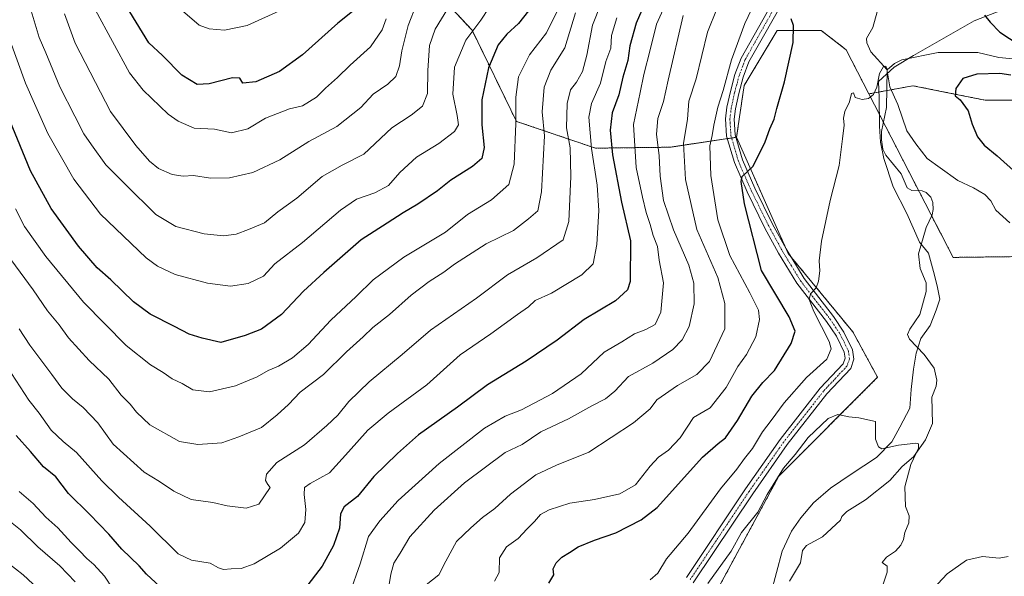
# Model space of a CAD drawing. Units: metres. Extents: x 637964 to 641418, y 4739066 to 4741449.
# Drawn here: x 639681 to 640017, y 4739856 to 4740046 of the extents above; entities that cross this region are included whole.
import ezdxf

# ---------------------------------------------------------------- set-up
doc = ezdxf.new("R2010")
doc.units = ezdxf.units.M
doc.header["$MEASUREMENT"] = 0
doc.linetypes.add('TRAZO_Y_PUNTO', pattern=[1, 0.5, -0.25, 0, -0.25])
doc.linetypes.add('TRAZOS', pattern=[0.75, 0.5, -0.25])
for name, color, linetype, lineweight in [('Arbolado forestal', 92, 'TRAZOS', 0), ('Arbolado forestal CxS', 92, 'Continuous', 0), ('Camino', 19, 'Continuous', 0), ('Camino Cxs', 19, 'Continuous', 0), ('Camino eje', 39, 'TRAZO_Y_PUNTO', 13), ('Corriente natural lineal', 142, 'Continuous', 13), ('Curva de nivel maestra', 36, 'Continuous', 30), ('Curva de nivel normal', 36, 'Continuous', 0), ('Espacio natural protegido', 2, 'Continuous', 13), ('Espacio natural protegido CxS', 2, 'Continuous', 0)]:
    doc.layers.add(name, color=color, linetype=linetype, lineweight=lineweight)

# ---------------------------------------------------------------- blocks, each defined once
blk = doc.blocks.new('*U167')
at = {"layer": 'Curva de nivel normal', "color": 36, "linetype": 'Continuous', "lineweight": 0}
blk.add_polyline3d([(639884.64, 4740046.73, 730), (639882.83, 4740040.74, 730), (639882.6, 4740036.41, 730), (639880.86, 4740031.74, 730), (639879.02, 4740024.4, 730), (639875.93, 4740017.4, 730), (639875.09, 4740012.73, 730), (639876.02, 4740002.01, 730), (639877.96, 4739989.51, 730), (639878.46, 4739980.86, 730), (639877.86, 4739969.19, 730), (639876.55, 4739962.63, 730), (639872.66, 4739958.91, 730), (639862.28, 4739952.54, 730), (639856.79, 4739950.08, 730), (639854.48, 4739947.93, 730), (639850.66, 4739945.28, 730), (639841.58, 4739938.73, 730), (639831.07, 4739931.54, 730), (639819.72, 4739921.29, 730), (639806.52, 4739911.54, 730), (639799.55, 4739905.73, 730), (639792.92, 4739898.37, 730), (639786.47, 4739891.18, 730), (639779.9, 4739887.55, 730), (639777.98, 4739886.19, 730), (639777.81, 4739883.73, 730), (639778.38, 4739878.66, 730), (639778.05, 4739874.2, 730), (639775.92, 4739870.51, 730), (639769.78, 4739865.42, 730), (639760.8, 4739860.07, 730), (639756.32, 4739858.43, 730), (639752.88, 4739858.41, 730), (639750.32, 4739858.1, 730), (639748.6, 4739858.72, 730), (639745.66, 4739860.34, 730), (639739.33, 4739861.34, 730), (639734.83, 4739863.52, 730), (639725.16, 4739872.9, 730), (639714.35, 4739882.85, 730), (639708.68, 4739888.4, 730), (639700.08, 4739898.12, 730), (639695.5, 4739901.88, 730), (639691.4, 4739905.78, 730), (639687.24, 4739911.54, 730), (639683.81, 4739916.07, 730), (639677.8, 4739925.16, 730)], dxfattribs=at)
blk = doc.blocks.new('*U183')
at = {"layer": 'Curva de nivel normal', "color": 36, "linetype": 'Continuous', "lineweight": 0}
blk.add_polyline3d([(639879.14, 4740051.39, 735), (639876.32, 4740044.25, 735), (639874.41, 4740034.01, 735), (639872.9, 4740028.41, 735), (639870.83, 4740024.74, 735), (639868.86, 4740022.07, 735), (639867.64, 4740017.4, 735), (639867.45, 4740009.12, 735), (639868.68, 4740002.27, 735), (639868.96, 4739992.45, 735), (639868.2, 4739977.08, 735), (639866.28, 4739970.8, 735), (639857.33, 4739964.63, 735), (639847.33, 4739958.87, 735), (639836.66, 4739950.93, 735), (639820.99, 4739939.98, 735), (639811.33, 4739931.58, 735), (639799.99, 4739922.27, 735), (639793.1, 4739915.54, 735), (639789.36, 4739910.89, 735), (639785.58, 4739907.4, 735), (639777.97, 4739900.73, 735), (639768.52, 4739894.73, 735), (639765, 4739890.73, 735), (639764.66, 4739888.51, 735), (639765.43, 4739887.19, 735), (639766.16, 4739886.15, 735), (639762.33, 4739880.51, 735), (639757.99, 4739879.1, 735), (639751.47, 4739879.84, 735), (639746.58, 4739881.08, 735), (639739.21, 4739882.06, 735), (639733.26, 4739884.86, 735), (639728.46, 4739888.2, 735), (639723.2, 4739891.39, 735), (639712.55, 4739900.95, 735), (639707.32, 4739908.32, 735), (639702.32, 4739913.56, 735), (639698.64, 4739916.44, 735), (639695.06, 4739920.1, 735), (639691.68, 4739924.76, 735), (639684.08, 4739934.79, 735), (639680.46, 4739940.39, 735)], dxfattribs=at)
blk = doc.blocks.new('*U188')
at = {"layer": 'Curva de nivel normal', "color": 36, "linetype": 'Continuous', "lineweight": 0}
blk.add_polyline3d([(639934.12, 4740057.08, 705), (639928.36, 4740044.74, 705), (639923.83, 4740032.42, 705), (639920.95, 4740021.87, 705), (639919.14, 4740016.2, 705), (639917.78, 4740010.04, 705), (639917.25, 4740006.54, 705), (639916.4, 4740003.02, 705), (639916.78, 4739992.87, 705), (639919.13, 4739977.68, 705), (639923.26, 4739965.48, 705), (639930.05, 4739952.73, 705), (639932.99, 4739946.82, 705), (639933.34, 4739943.62, 705), (639932.14, 4739937.72, 705), (639928.94, 4739931.68, 705), (639926.02, 4739927.5, 705), (639922, 4739920.4, 705), (639916.5, 4739913.4, 705), (639910.8, 4739910.07, 705), (639906.24, 4739903.09, 705), (639902.28, 4739898.94, 705), (639898.9, 4739896.55, 705), (639896, 4739893.46, 705), (639891, 4739887.06, 705), (639885.67, 4739883.95, 705), (639877, 4739882.06, 705), (639868.62, 4739880.75, 705), (639861.49, 4739878.49, 705), (639858.61, 4739876.88, 705), (639856.53, 4739874.53, 705), (639854.02, 4739872.07, 705), (639850.97, 4739868.69, 705), (639846.96, 4739865.89, 705), (639844.52, 4739862.09, 705), (639844.47, 4739857.12, 705), (639842.87, 4739854.1, 705)], dxfattribs=at)
blk = doc.blocks.new('*U192')
at = {"layer": 'Curva de nivel normal', "color": 36, "linetype": 'Continuous', "lineweight": 0}
for points in [[(639992.68, 4739851.52, 695), (639997.47, 4739856.69, 695), (640004.12, 4739861.36, 695), (640009.57, 4739862.6, 695), (640015.29, 4739861.97, 695), (640018.34, 4739862.6, 695)], [(640018.93, 4739976.66, 695), (640014.07, 4739980.99, 695), (640012.38, 4739984.18, 695), (640010.31, 4739986.31, 695), (640006.46, 4739988.62, 695), (640001.14, 4739991.08, 695), (639995.12, 4739995.46, 695), (639990.64, 4739998.66, 695), (639986.74, 4740003.64, 695), (639983.75, 4740008.07, 695), (639980.68, 4740017.07, 695), (639977.93, 4740023.12, 695), (639976.87, 4740029.27, 695), (639976.57, 4740030.17, 695), (639975.78, 4740030.12, 695), (639974.34, 4740027.74, 695), (639973.46, 4740023.07, 695), (639972.35, 4740020.5, 695), (639970.64, 4740019.17, 695), (639968.48, 4740018.79, 695), (639966.09, 4740019.52, 695), (639965.51, 4740021.06, 695), (639964.8, 4740020.8, 695), (639964.1, 4740018.04, 695), (639962.56, 4740014.69, 695), (639962.07, 4740012.38, 695), (639962.32, 4740010, 695), (639961.76, 4740005.38, 695), (639960.59, 4739996.2, 695), (639957.5, 4739984.27, 695), (639954.51, 4739970.35, 695), (639953.73, 4739963.65, 695), (639953.95, 4739960.21, 695), (639953.58, 4739956.73, 695), (639952.72, 4739954.4, 695), (639950.83, 4739952.4, 695), (639950.31, 4739950.39, 695), (639951.91, 4739946.38, 695), (639957.18, 4739936.1, 695), (639957.84, 4739933.58, 695), (639956.42, 4739930.08, 695), (639949.47, 4739923.73, 695), (639941.83, 4739915.07, 695), (639937.38, 4739909.01, 695), (639934.41, 4739905.22, 695), (639930.93, 4739899.54, 695), (639928.25, 4739896.12, 695), (639925.58, 4739892.4, 695), (639920.1, 4739885.73, 695), (639909.06, 4739870.57, 695), (639901.56, 4739861.73, 695), (639898.67, 4739856.85, 695), (639896, 4739854.57, 695)]]:
    blk.add_polyline3d(points, dxfattribs=at)
blk = doc.blocks.new('*U206')
at = {"layer": 'Curva de nivel normal', "color": 36, "linetype": 'Continuous', "lineweight": 0}
blk.add_polyline3d([(639770.66, 4740049.63, 780), (639758.33, 4740044.06, 780), (639750.66, 4740042.53, 780), (639745.33, 4740042.93, 780), (639741.99, 4740044.27, 780), (639736.22, 4740049.11, 780)], dxfattribs=at)
blk = doc.blocks.new('*U207')
at = {"layer": 'Curva de nivel normal', "color": 36, "linetype": 'Continuous', "lineweight": 0}
for points in [[(639907.32, 4740047.48, 715), (639902.13, 4740025.47, 715), (639900.61, 4740018.1, 715), (639898.59, 4740012.26, 715), (639898.2, 4740006.93, 715), (639899.14, 4739999.53, 715), (639899.41, 4739992.54, 715), (639900.61, 4739984.28, 715), (639904.03, 4739974.22, 715), (639909.25, 4739962.22, 715), (639910.89, 4739956.02, 715), (639911.08, 4739949, 715), (639909.4, 4739941.21, 715), (639906.92, 4739936.65, 715), (639903.81, 4739933.39, 715), (639896.95, 4739928.65, 715), (639888.58, 4739924.07, 715), (639883.91, 4739919.07, 715), (639880.81, 4739916.44, 715), (639876.08, 4739914.08, 715), (639868.16, 4739909.69, 715), (639858.63, 4739905.24, 715), (639852.35, 4739900.9, 715), (639846.48, 4739898.07, 715), (639832.61, 4739887.73, 715), (639822.28, 4739878.43, 715), (639813.89, 4739869.33, 715), (639810.58, 4739863.73, 715), (639808.45, 4739860.33, 715), (639807.44, 4739856.58, 715), (639806.25, 4739849.54, 715)], [(639699.6, 4739853.87, 715), (639694.39, 4739859.34, 715), (639686.79, 4739865.86, 715), (639680.91, 4739871.7, 715), (639675.78, 4739875.84, 715)]]:
    blk.add_polyline3d(points, dxfattribs=at)
blk = doc.blocks.new('*U208')
at = {"layer": 'Curva de nivel normal', "color": 36, "linetype": 'Continuous', "lineweight": 0}
blk.add_polyline3d([(639816.15, 4740051.44, 765), (639813.4, 4740044.08, 765), (639811.19, 4740035.39, 765), (639810.39, 4740030.34, 765), (639809.1, 4740026.72, 765), (639806.38, 4740024.09, 765), (639801.4, 4740020.61, 765), (639797.22, 4740016.08, 765), (639788.99, 4740009.59, 765), (639779.47, 4740004.4, 765), (639769.46, 4739998.18, 765), (639760.24, 4739993.9, 765), (639752.31, 4739992.05, 765), (639745.82, 4739991.89, 765), (639740.03, 4739992.77, 765), (639736.51, 4739992.61, 765), (639732.71, 4739993.12, 765), (639728.1, 4739995.17, 765), (639724.98, 4739997.72, 765), (639720.32, 4740003.06, 765), (639711.66, 4740014.67, 765), (639699.54, 4740038.06, 765), (639695.94, 4740048.12, 765)], dxfattribs=at)
blk = doc.blocks.new('*U209')
at = {"layer": 'Curva de nivel normal', "color": 36, "linetype": 'Continuous', "lineweight": 0}
blk.add_polyline3d([(639827.82, 4740051.45, 760), (639822.63, 4740042.83, 760), (639820.66, 4740037.21, 760), (639820.06, 4740028.68, 760), (639819.96, 4740020.85, 760), (639818.27, 4740016.57, 760), (639814.33, 4740013.45, 760), (639807.78, 4740009.07, 760), (639798.16, 4740000.14, 760), (639790.78, 4739996.38, 760), (639783.99, 4739992.49, 760), (639775.29, 4739985.11, 760), (639768.83, 4739980.35, 760), (639764.24, 4739976.67, 760), (639758.8, 4739974.4, 760), (639754.61, 4739972.72, 760), (639750.31, 4739972.19, 760), (639743.61, 4739972.83, 760), (639733.98, 4739975.38, 760), (639727.14, 4739979.5, 760), (639716.82, 4739989.75, 760), (639710.07, 4739996.46, 760), (639705.22, 4740003.25, 760), (639702.54, 4740007.06, 760), (639699.46, 4740013.07, 760), (639694.31, 4740023.11, 760), (639689.56, 4740034.71, 760), (639687.27, 4740039.98, 760), (639684.19, 4740050.21, 760)], dxfattribs=at)
blk = doc.blocks.new('*U212')
at = {"layer": 'Curva de nivel normal', "color": 36, "linetype": 'Continuous', "lineweight": 0}
blk.add_polyline3d([(639865.83, 4740052.24, 745), (639860.64, 4740041.62, 745), (639854.83, 4740034.08, 745), (639851.1, 4740026.61, 745), (639850.08, 4740019.55, 745), (639850.16, 4740010.6, 745), (639849.58, 4739996.66, 745), (639847.78, 4739989.78, 745), (639841.84, 4739984.52, 745), (639833.57, 4739979.45, 745), (639826.11, 4739973.44, 745), (639811.88, 4739964.96, 745), (639801.43, 4739957.1, 745), (639795.6, 4739951.41, 745), (639786.99, 4739943.37, 745), (639779.22, 4739935.08, 745), (639773.88, 4739930.51, 745), (639769.02, 4739927.67, 745), (639765.55, 4739926.17, 745), (639761.8, 4739923.94, 745), (639754.33, 4739920.89, 745), (639745.47, 4739918.91, 745), (639739.82, 4739919.56, 745), (639736.15, 4739921.67, 745), (639732.77, 4739923.29, 745), (639729.62, 4739925.48, 745), (639725.29, 4739928.08, 745), (639717.05, 4739934.67, 745), (639702.44, 4739949.57, 745), (639689.54, 4739965.15, 745), (639682.3, 4739975.37, 745), (639679.21, 4739981.42, 745)], dxfattribs=at)
blk = doc.blocks.new('*U215')
at = {"layer": 'Curva de nivel normal', "color": 36, "linetype": 'Continuous', "lineweight": 0}
for points in [[(639918.87, 4740049.98, 710), (639915.59, 4740041.81, 710), (639911.72, 4740025.92, 710), (639909.22, 4740018.18, 710), (639908.76, 4740012.08, 710), (639907.36, 4740003.81, 710), (639908.15, 4739991.42, 710), (639912.02, 4739974.34, 710), (639919.14, 4739957.98, 710), (639921.5, 4739949.03, 710), (639921.5, 4739940.4, 710), (639916.27, 4739929.19, 710), (639912, 4739924.83, 710), (639905.34, 4739920.99, 710), (639898.3, 4739916.11, 710), (639895.97, 4739913.09, 710), (639890.32, 4739908.24, 710), (639875.07, 4739898.19, 710), (639864, 4739893.83, 710), (639856.99, 4739890.47, 710), (639848.33, 4739883.86, 710), (639842.99, 4739879.02, 710), (639838.72, 4739875.87, 710), (639834.71, 4739872.35, 710), (639829.87, 4739867.73, 710), (639826.22, 4739861.03, 710), (639823.84, 4739856.27, 710), (639819.47, 4739852.94, 710)], [(639688.41, 4739850.15, 710), (639681.88, 4739856.28, 710), (639676.63, 4739860.38, 710)]]:
    blk.add_polyline3d(points, dxfattribs=at)
blk = doc.blocks.new('*U216')
at = {"layer": 'Curva de nivel normal', "color": 36, "linetype": 'Continuous', "lineweight": 0}
blk.add_polyline3d([(639975.1, 4739851.39, 690), (639977.04, 4739857.2, 690), (639976.98, 4739859.25, 690), (639975.32, 4739860.53, 690), (639976.75, 4739862.4, 690), (639979.8, 4739864.4, 690), (639981.64, 4739866.4, 690), (639982.52, 4739868.4, 690), (639983.02, 4739870.73, 690), (639984.43, 4739874.07, 690), (639984.5, 4739876.46, 690), (639983.25, 4739879.62, 690), (639982.99, 4739886.34, 690), (639985.1, 4739894.04, 690), (639987.75, 4739899.6, 690), (639987.69, 4739901.06, 690), (639986.74, 4739901.27, 690), (639980.85, 4739900.6, 690), (639975.22, 4739899.42, 690), (639974.04, 4739900.01, 690), (639972.98, 4739902.72, 690), (639972.96, 4739908.69, 690), (639967.27, 4739910.01, 690), (639963.94, 4739910.37, 690), (639960.14, 4739911.12, 690), (639956.88, 4739909.78, 690), (639949.98, 4739903.25, 690), (639945.53, 4739897.4, 690), (639941.54, 4739892.73, 690), (639935.94, 4739883.73, 690), (639932.77, 4739877.73, 690), (639927.21, 4739870.73, 690), (639923.71, 4739864.4, 690), (639915.75, 4739853.31, 690)], dxfattribs=at)
blk = doc.blocks.new('*U217')
at = {"layer": 'Curva de nivel normal', "color": 36, "linetype": 'Continuous', "lineweight": 0}
blk.add_polyline3d([(639805.82, 4740046.41, 770), (639804.42, 4740042.62, 770), (639800.43, 4740036.8, 770), (639793.49, 4740030.51, 770), (639789.2, 4740026.38, 770), (639785.13, 4740022.72, 770), (639781.99, 4740019.55, 770), (639777.25, 4740016.69, 770), (639772.87, 4740015.67, 770), (639764.65, 4740012.4, 770), (639758.56, 4740008.78, 770), (639753.01, 4740007.42, 770), (639747.24, 4740008.65, 770), (639740.3, 4740009.04, 770), (639734.8, 4740011.37, 770), (639731.38, 4740013.79, 770), (639722.84, 4740021.95, 770), (639718.2, 4740027.95, 770), (639706.52, 4740049.35, 770)], dxfattribs=at)
blk = doc.blocks.new('*U219')
at = {"layer": 'Curva de nivel normal', "color": 36, "linetype": 'Continuous', "lineweight": 0}
for points in [[(639903.18, 4740055.71, 720), (639898.24, 4740044.58, 720), (639896.02, 4740035.8, 720), (639893.91, 4740027.34, 720), (639892.58, 4740021.2, 720), (639890.35, 4740010.28, 720), (639891.24, 4739995.54, 720), (639893.45, 4739985.36, 720), (639894.61, 4739980.15, 720), (639896, 4739976.04, 720), (639897.08, 4739972.35, 720), (639898.5, 4739968.53, 720), (639899.14, 4739963.88, 720), (639900.62, 4739956.17, 720), (639899.7, 4739946.06, 720), (639897.69, 4739941.85, 720), (639894.55, 4739940.14, 720), (639890.67, 4739938.67, 720), (639886.34, 4739935.98, 720), (639880.34, 4739932.47, 720), (639872.42, 4739925, 720), (639862.68, 4739918.3, 720), (639852.08, 4739912.66, 720), (639846.5, 4739910.58, 720), (639839.48, 4739906.48, 720), (639823.89, 4739894.4, 720), (639809.95, 4739881.73, 720), (639803.65, 4739874.73, 720), (639799.84, 4739869.4, 720), (639796.9, 4739860.06, 720), (639793.39, 4739850.06, 720)], [(639712.5, 4739851.56, 720), (639709.56, 4739855.82, 720), (639705.94, 4739859.79, 720), (639703.57, 4739861.84, 720), (639701.11, 4739864.53, 720), (639698.24, 4739867.33, 720), (639693.64, 4739872.38, 720), (639689.62, 4739876.04, 720), (639685.25, 4739880.66, 720), (639680.44, 4739884.83, 720)]]:
    blk.add_polyline3d(points, dxfattribs=at)
blk = doc.blocks.new('*U220')
at = {"layer": 'Curva de nivel normal', "color": 36, "linetype": 'Continuous', "lineweight": 0}
blk.add_polyline3d([(639870.47, 4740048.43, 740), (639866.89, 4740036.51, 740), (639862.12, 4740028.85, 740), (639859.83, 4740023.07, 740), (639859.16, 4740014.57, 740), (639859.91, 4740006.4, 740), (639858.92, 4739987.23, 740), (639857.62, 4739980.73, 740), (639854.51, 4739978.03, 740), (639849.32, 4739974.04, 740), (639839.99, 4739969.43, 740), (639829.22, 4739962.55, 740), (639825.56, 4739959.72, 740), (639820.55, 4739956.64, 740), (639814.33, 4739951.9, 740), (639806.99, 4739945.34, 740), (639801.33, 4739940.84, 740), (639797.99, 4739937.64, 740), (639792.33, 4739932.58, 740), (639784.43, 4739924.75, 740), (639776.42, 4739918.7, 740), (639772.48, 4739914.55, 740), (639768.56, 4739911.01, 740), (639763.21, 4739906.69, 740), (639755.55, 4739903.44, 740), (639749.69, 4739901.48, 740), (639741.45, 4739900.88, 740), (639735.28, 4739901.9, 740), (639725.13, 4739907.54, 740), (639720.55, 4739911.9, 740), (639718.43, 4739914.62, 740), (639715.29, 4739917.69, 740), (639711.04, 4739923.22, 740), (639704.38, 4739929.62, 740), (639697.28, 4739937.34, 740), (639694.11, 4739941.73, 740), (639690.2, 4739946.57, 740), (639685.29, 4739953.73, 740), (639676.33, 4739965.77, 740)], dxfattribs=at)
blk = doc.blocks.new('*U221')
at = {"layer": 'Curva de nivel normal', "color": 36, "linetype": 'Continuous', "lineweight": 0}
blk.add_polyline3d([(639841.03, 4740050.27, 755), (639838.19, 4740045.92, 755), (639833.04, 4740039.04, 755), (639829.23, 4740029.89, 755), (639828.58, 4740020.64, 755), (639830.12, 4740013.35, 755), (639830.52, 4740010.19, 755), (639829.21, 4740007.92, 755), (639823.88, 4740003.73, 755), (639816.16, 4739999.08, 755), (639813.31, 4739996.43, 755), (639810.46, 4739993.8, 755), (639806.65, 4739989.44, 755), (639801.99, 4739986.84, 755), (639795.66, 4739984.75, 755), (639790.22, 4739981.02, 755), (639777.2, 4739969.88, 755), (639767.78, 4739962.68, 755), (639763.97, 4739958.42, 755), (639758.69, 4739955.92, 755), (639752.66, 4739954.95, 755), (639744.84, 4739956.02, 755), (639733.78, 4739958.94, 755), (639727.68, 4739961.77, 755), (639723.85, 4739964.7, 755), (639708.25, 4739979.66, 755), (639699.19, 4739991.61, 755), (639690.23, 4740007.16, 755), (639685.74, 4740017.45, 755), (639682.62, 4740024.4, 755), (639676.88, 4740040.08, 755)], dxfattribs=at)
blk = doc.blocks.new('*U223')
at = {"layer": 'Curva de nivel maestra', "color": 36, "linetype": 'Continuous', "lineweight": 30}
for points in [[(639895.12, 4740053.9, 725), (639891.19, 4740044.86, 725), (639889.08, 4740037.14, 725), (639888.36, 4740032.09, 725), (639886.73, 4740026.41, 725), (639885.31, 4740020.37, 725), (639883.09, 4740014.29, 725), (639882.34, 4740008.36, 725), (639883.13, 4739999.94, 725), (639886.27, 4739983.67, 725), (639889.3, 4739970.5, 725), (639889.18, 4739956.61, 725), (639888.23, 4739953.7, 725), (639884.23, 4739949.96, 725), (639873.48, 4739943.63, 725), (639864.23, 4739936.52, 725), (639853.71, 4739929.39, 725), (639840.49, 4739921.25, 725), (639830.22, 4739913.57, 725), (639816.87, 4739904.15, 725), (639809.66, 4739897.82, 725), (639801.6, 4739889.95, 725), (639796.09, 4739883.09, 725), (639791.51, 4739879.54, 725), (639790.23, 4739877.18, 725), (639789.85, 4739872.31, 725), (639787.8, 4739866.28, 725), (639784.02, 4739859.26, 725), (639777.9, 4739851.38, 725)], [(639728.53, 4739852.32, 725), (639724.02, 4739856.52, 725), (639721.44, 4739859.41, 725), (639715.53, 4739865.04, 725), (639711.14, 4739870.18, 725), (639704.51, 4739877.01, 725), (639697.37, 4739884.13, 725), (639693, 4739889.76, 725), (639688.74, 4739893.19, 725), (639684.34, 4739898.43, 725), (639679.43, 4739903.93, 725)]]:
    blk.add_polyline3d(points, dxfattribs=at)
blk = doc.blocks.new('*U225')
at = {"layer": 'Curva de nivel maestra', "color": 36, "linetype": 'Continuous', "lineweight": 30}
blk.add_polyline3d([(639797.71, 4740051.64, 775), (639789.35, 4740044.9, 775), (639777.3, 4740034.12, 775), (639769.44, 4740028.36, 775), (639761.29, 4740024.79, 775), (639756.89, 4740024.42, 775), (639755.84, 4740026.07, 775), (639753.33, 4740026.2, 775), (639745.38, 4740024.12, 775), (639741.24, 4740023.98, 775), (639736.08, 4740027.16, 775), (639729.43, 4740033.85, 775), (639724.76, 4740038.18, 775), (639718.3, 4740048.81, 775)], dxfattribs=at)
blk = doc.blocks.new('*U230')
at = {"layer": 'Curva de nivel maestra', "color": 36, "linetype": 'Continuous', "lineweight": 30}
for points in [[(639861.44, 4739853.48, 700), (639863.12, 4739856.32, 700), (639862.94, 4739858.4, 700), (639863.88, 4739860.4, 700), (639865.82, 4739862.3, 700), (639868.49, 4739863.9, 700), (639871.42, 4739865.85, 700), (639877.06, 4739868.18, 700), (639884.29, 4739870.66, 700), (639892.99, 4739875.09, 700), (639898.4, 4739879.3, 700), (639913.88, 4739896.53, 700), (639919.26, 4739901.24, 700), (639921.71, 4739903.19, 700), (639925.81, 4739909.07, 700), (639930.73, 4739917.4, 700), (639934.57, 4739922.07, 700), (639938.54, 4739926.19, 700), (639944.19, 4739935.4, 700), (639945.53, 4739939.58, 700), (639943.53, 4739944.51, 700), (639934.02, 4739960.4, 700), (639928.2, 4739983.17, 700), (639927.09, 4739990.8, 700), (639927.48, 4739992.5, 700), (639931.19, 4739995.97, 700), (639935.35, 4740004.38, 700), (639936.92, 4740008.78, 700), (639938.4, 4740012.12, 700), (639939.29, 4740015.68, 700), (639941.94, 4740024.84, 700), (639944.92, 4740038.26, 700), (639945, 4740044.08, 700), (639944.2, 4740046.34, 700)], [(640010.24, 4740047.65, 700), (640012.19, 4740045.27, 700), (640015.45, 4740041.86, 700), (640022.05, 4740037.47, 700)], [(640019.22, 4740027.17, 700), (640015.48, 4740027.68, 700), (640007.64, 4740027.52, 700), (640002.8, 4740025.96, 700), (640000.48, 4740022.61, 700), (640000.26, 4740020.08, 700), (640001.98, 4740018.71, 700), (640004.66, 4740014.88, 700), (640006.02, 4740010.36, 700), (640007.86, 4740006.08, 700), (640010.08, 4740003.14, 700), (640014.58, 4739999.49, 700), (640021.28, 4739993.56, 700)]]:
    blk.add_polyline3d(points, dxfattribs=at)
blk = doc.blocks.new('*U232')
at = {"layer": 'Curva de nivel maestra', "color": 36, "linetype": 'Continuous', "lineweight": 30}
blk.add_polyline3d([(639854.42, 4740049.09, 750), (639851.03, 4740044.73, 750), (639847.02, 4740041.15, 750), (639844.05, 4740037.51, 750), (639840.79, 4740029.65, 750), (639838.56, 4740018.71, 750), (639838.51, 4740010.15, 750), (639839.28, 4740002.43, 750), (639838.5, 4739998.68, 750), (639835.33, 4739995.94, 750), (639827.95, 4739991.26, 750), (639823.36, 4739987.61, 750), (639816.65, 4739983.02, 750), (639811.67, 4739980.07, 750), (639806.14, 4739976.47, 750), (639797.31, 4739970.88, 750), (639784.58, 4739959.61, 750), (639777.57, 4739953.27, 750), (639770.13, 4739945.28, 750), (639763.21, 4739940.32, 750), (639757.66, 4739938.18, 750), (639749.33, 4739935.76, 750), (639742.96, 4739937.26, 750), (639738.52, 4739938.54, 750), (639733.52, 4739941.18, 750), (639725.25, 4739945.38, 750), (639719.56, 4739949.6, 750), (639711.82, 4739957.13, 750), (639707.13, 4739961.25, 750), (639700.79, 4739968.71, 750), (639691.43, 4739981.52, 750), (639684.31, 4739994.4, 750), (639677.28, 4740011.62, 750)], dxfattribs=at)

msp = doc.modelspace()

# ---------------------------------------------------------------- linework, layer by layer
at = {"layer": 'Arbolado forestal', "color": 92, "linetype": 'TRAZOS', "lineweight": 0}
for points in [[(639738.76, 4740235.25, 794.88), (639735.34, 4740231.92, 796.43), (639743.17, 4740209.34, 795.52), (639783.39, 4740170.19, 788.27), (639836.38, 4740146.76, 768.81), (639855.14, 4740137.93, 761.08), (639860.48, 4740113.99, 754.33), (639850.58, 4740106.63, 758.52), (639833.13, 4740122.4, 767.33), (639797.37, 4740142.99, 781.76), (639795.27, 4740143.34, 782.54), (639784.41, 4740145.16, 786.58), (639782.25, 4740119.21, 787.5), (639826.57, 4740051.73, 760.86), (639835.17, 4740042.52, 755.06), (639850.32, 4740011.33, 744.51), (639877.35, 4740002.17, 728.37), (639902.76, 4740002.49, 712.84), (639922.38, 4740005.41, 702.01), (639923.86, 4740005.64, 701.9), (639925.33, 4740005.86, 701.8), (639925.52, 4740005.88, 701.78)], [(639738.76, 4740235.25, 794.88), (639735.34, 4740231.92, 796.43), (639743.17, 4740209.34, 795.52), (639783.39, 4740170.19, 788.27), (639836.38, 4740146.76, 768.81), (639855.14, 4740137.93, 761.08), (639860.48, 4740113.99, 754.33), (639850.58, 4740106.63, 758.52), (639833.13, 4740122.4, 767.33), (639797.37, 4740142.99, 781.76), (639795.27, 4740143.34, 782.54), (639784.41, 4740145.16, 786.58), (639782.25, 4740119.21, 787.5), (639826.57, 4740051.73, 760.86), (639835.17, 4740042.52, 755.06), (639850.32, 4740011.33, 744.51), (639877.35, 4740002.17, 728.37), (639902.76, 4740002.49, 712.84), (639922.38, 4740005.41, 702.01), (639923.86, 4740005.64, 701.9), (639925.33, 4740005.86, 701.8), (639925.52, 4740005.88, 701.78)], [(639925.52, 4740005.88, 701.78), (639928.15, 4740023.58, 703.17), (639939.44, 4740042.4, 701.42), (639953.75, 4740042.4, 698.49), (639954.49, 4740042.4, 698.39), (639962.95, 4740035.81, 696.84), (639970.73, 4740020.72, 695.11)], [(640034.23, 4740018.56, 705.91), (640010.51, 4740018.56, 701.28), (640000.51, 4740020.56, 699.74), (639985.79, 4740023.51, 697.37), (639976.89, 4740021.86, 694.88), (639970.73, 4740020.72, 695.11)], [(639970.73, 4740020.72, 695.11), (639975.72, 4740011.02, 693.87), (639987.77, 4739987.6, 693.18), (639992.18, 4739979.05, 693.01), (639999.5, 4739964.82, 692.41), (640034.99, 4739965.28, 696.41), (640065.24, 4739975.01, 701.36), (640095.6, 4739965.23, 703.95), (640095.6, 4739950.17, 703.91)], [(639918.36, 4739850.02, 688.09), (639939.97, 4739890.02, 689.71), (639973.7, 4739923.83, 691.69), (639965.28, 4739939.33, 693.32), (639944.05, 4739965.14, 696.19), (639943.2, 4739966.17, 696.29), (639942.59, 4739967.53, 696.42), (639925.52, 4740005.88, 701.78)], [(639918.36, 4739850.02, 688.09), (639939.97, 4739890.02, 689.71), (639973.7, 4739923.83, 691.69), (639965.28, 4739939.33, 693.32), (639944.05, 4739965.14, 696.19), (639943.2, 4739966.17, 696.29), (639942.59, 4739967.53, 696.42), (639925.52, 4740005.88, 701.78)]]:
    msp.add_polyline3d(points, dxfattribs=at)
at = {"layer": 'Arbolado forestal CxS', "color": 92, "linetype": 'Continuous', "lineweight": 0}
for points in [[(639826.57, 4740051.73, 760.86), (639835.18, 4740042.52, 755.06), (639850.32, 4740011.32, 744.51), (639877.35, 4740002.17, 728.37), (639902.76, 4740002.49, 712.84), (639925.52, 4740005.88, 701.78), (639925.52, 4740005.88, 701.78), (639943.2, 4739966.17, 696.29), (639965.28, 4739939.33, 693.32), (639973.7, 4739923.83, 691.69), (639939.97, 4739890.02, 689.71), (639918.36, 4739850.02, 688.09)], [(640029.97, 4740051.09, 701.61), (640034.23, 4740018.56, 705.91), (640010.51, 4740018.56, 701.28), (640000.51, 4740020.56, 699.74), (639985.79, 4740023.5, 697.37), (639970.73, 4740020.72, 695.11), (639962.96, 4740035.81, 696.84), (639954.49, 4740042.4, 698.39), (639953.75, 4740042.4, 698.49), (639939.44, 4740042.4, 701.42), (639928.15, 4740023.58, 703.17), (639925.52, 4740005.88, 701.78), (639902.76, 4740002.49, 712.84), (639877.35, 4740002.17, 728.37), (639850.32, 4740011.32, 744.51), (639835.18, 4740042.52, 755.06), (639826.57, 4740051.73, 760.86)], [(639918.36, 4739850.02, 688.09), (639939.97, 4739890.02, 689.71), (639973.7, 4739923.83, 691.69), (639965.28, 4739939.33, 693.32), (639943.2, 4739966.17, 696.29), (639925.52, 4740005.88, 701.78), (639928.15, 4740023.58, 703.17), (639939.44, 4740042.4, 701.42), (639953.75, 4740042.4, 698.49), (639954.49, 4740042.4, 698.39), (639962.96, 4740035.81, 696.84), (639970.73, 4740020.72, 695.11), (639970.73, 4740020.72, 695.11), (639999.5, 4739964.82, 692.41), (640034.99, 4739965.28, 696.41)], [(640201.31, 4739930.57, 730.29), (640178.57, 4739933.54, 725.76), (640148.91, 4739937.49, 717.41), (640115.3, 4739938.48, 709.24), (640095.6, 4739950.17, 703.91), (640095.6, 4739965.23, 703.95), (640065.24, 4739975.01, 701.36), (640034.99, 4739965.28, 696.41), (639999.5, 4739964.82, 692.41), (639970.73, 4740020.72, 695.11), (639985.79, 4740023.5, 697.37), (640000.51, 4740020.56, 699.74), (640010.51, 4740018.56, 701.28), (640034.23, 4740018.56, 705.91), (640034.23, 4740018.56, 705.91), (640072.79, 4740009.66, 715.43), (640117.28, 4740000.77, 725.31), (640147.92, 4739996.81, 729.73), (640178.38, 4739991.22, 736.67), (640203.35, 4739986.43, 742.34)]]:
    msp.add_polyline3d(points, dxfattribs=at)
at = {"layer": 'Camino', "color": 19, "linetype": 'Continuous', "lineweight": 0}
for points in [[(639908.42, 4739855.43, 691.39), (639928.6, 4739885.67, 692.34), (639940.48, 4739902.62, 692.25), (639954.14, 4739920.11, 692.78), (639961.94, 4739928.4, 693.35), (639962.61, 4739930.34, 693.41), (639962.31, 4739932.38, 693.48), (639959.67, 4739937.84, 693.93), (639956.24, 4739942.94, 694.15), (639946.16, 4739955.97, 695.79), (639939.92, 4739966.22, 696.64), (639935.23, 4739974.84, 697.54), (639929.13, 4739987.22, 699.56), (639924.78, 4739997.21, 701.05), (639922.14, 4740006.23, 702.09), (639921.77, 4740012.16, 702.75), (639922.27, 4740016.16, 703.4), (639923.44, 4740021.49, 703.93), (639924.97, 4740027.33, 704.12), (639927.07, 4740032.94, 703.48), (639940.44, 4740056.66, 702.31)], [(639943.01, 4740055.19, 701.66), (639929.76, 4740031.69, 703.36), (639927.79, 4740026.43, 703.36), (639926.32, 4740020.8, 703.37), (639925.19, 4740015.66, 703.04), (639924.74, 4740012.07, 702.6), (639925.07, 4740006.75, 701.92), (639927.57, 4739998.22, 700.57), (639931.82, 4739988.47, 698.95), (639937.86, 4739976.21, 697.16), (639942.49, 4739967.7, 696.43), (639948.6, 4739957.65, 695.42), (639958.64, 4739944.67, 693.93), (639962.24, 4739939.31, 693.58), (639965.17, 4739933.27, 693.46), (639965.64, 4739930.06, 693.37), (639964.53, 4739926.83, 693.09), (639956.39, 4739918.18, 692.19), (639942.86, 4739900.86, 691.4), (639931.05, 4739884, 692.09), (639910.72, 4739853.52, 691.07)]]:
    msp.add_polyline3d(points, dxfattribs=at)
at = {"layer": 'Camino Cxs', "color": 19, "linetype": 'Continuous', "lineweight": 0}
for points in [[(639908.42, 4739855.43, 691.39), (639928.6, 4739885.67, 692.34), (639940.48, 4739902.62, 692.25), (639954.14, 4739920.11, 692.78), (639961.94, 4739928.4, 693.35), (639962.61, 4739930.34, 693.41), (639962.31, 4739932.38, 693.48), (639959.67, 4739937.84, 693.93), (639956.24, 4739942.94, 694.15), (639946.16, 4739955.97, 695.79), (639939.92, 4739966.22, 696.64), (639935.23, 4739974.84, 697.54), (639929.13, 4739987.22, 699.56), (639924.78, 4739997.21, 701.05), (639922.14, 4740006.23, 702.09), (639921.77, 4740012.16, 702.75), (639922.27, 4740016.16, 703.4), (639923.44, 4740021.49, 703.93), (639924.97, 4740027.33, 704.12), (639927.07, 4740032.94, 703.48), (639940.44, 4740056.66, 702.31)], [(639943.01, 4740055.19, 701.66), (639929.76, 4740031.69, 703.36), (639927.79, 4740026.43, 703.36), (639926.32, 4740020.8, 703.37), (639925.19, 4740015.66, 703.04), (639924.74, 4740012.07, 702.6), (639925.07, 4740006.75, 701.92), (639927.57, 4739998.22, 700.57), (639931.82, 4739988.47, 698.95), (639937.86, 4739976.21, 697.16), (639942.49, 4739967.7, 696.43), (639948.6, 4739957.65, 695.42), (639958.64, 4739944.67, 693.93), (639962.24, 4739939.31, 693.58), (639965.17, 4739933.27, 693.46), (639965.64, 4739930.06, 693.37), (639964.53, 4739926.83, 693.09), (639956.39, 4739918.18, 692.19), (639942.86, 4739900.86, 691.4), (639931.05, 4739884, 692.09), (639910.72, 4739853.52, 691.07)]]:
    msp.add_polyline3d(points, dxfattribs=at)
at = {"layer": 'Camino eje', "color": 39, "linetype": 'TRAZO_Y_PUNTO', "lineweight": 13}
msp.add_polyline3d([(639941.73, 4740055.93, 702.03), (639928.42, 4740032.32, 703.44), (639926.38, 4740026.88, 703.6), (639925.62, 4740023.96, 703.72), (639924.88, 4740021.15, 703.65), (639923.73, 4740015.91, 703.21), (639923.26, 4740012.12, 702.67), (639923.61, 4740006.49, 702), (639926.18, 4739997.72, 700.67), (639928.35, 4739992.72, 699.87), (639930.48, 4739987.85, 699.18), (639936.55, 4739975.53, 697.09), (639941.21, 4739966.96, 696.39), (639944.26, 4739961.94, 695.98), (639947.38, 4739956.81, 695.53), (639957.44, 4739943.81, 693.95), (639960.96, 4739938.58, 693.7), (639962.28, 4739935.85, 693.54), (639963.74, 4739932.83, 693.47), (639964.13, 4739930.2, 693.39), (639963.24, 4739927.62, 693.25), (639955.27, 4739919.15, 692.5), (639941.67, 4739901.74, 691.89), (639935.73, 4739893.27, 692.19), (639929.83, 4739884.84, 692.2), (639919.74, 4739869.72, 691.81), (639909.57, 4739854.48, 691.21)], dxfattribs=at)
at = {"layer": 'Corriente natural lineal', "color": 142, "linetype": 'Continuous', "lineweight": 13}
for points in [[(639973.52, 4740048.77, 696.28), (639972.1, 4740043.45, 695.54), (639969.89, 4740039.62, 696.15), (639970.01, 4740038.23, 696.16), (639971.42, 4740035.07, 695.34), (639977, 4740029, 695.2)], [(640023.73, 4740032.31, 699.27), (640015.13, 4740033.2, 698.35), (640007.95, 4740034.86, 698.28), (639994.38, 4740034.92, 696.94), (639981.98, 4740032.33, 695.64), (639979.51, 4740031.14, 695.6), (639977, 4740029, 695.2)], [(639977, 4740029, 695.2), (639976.8, 4740016.04, 694.31), (639975.04, 4740007.89, 693.69), (639975.01, 4740004.99, 693.55), (639975.5, 4740001.88, 693.47), (639976.58, 4739999.76, 693.47), (639981.73, 4739993.35, 693.27), (639983.83, 4739988.56, 693.2), (639985.39, 4739987.67, 693.18), (639989, 4739987.57, 693.19), (639990.3, 4739987, 693.19), (639991.9, 4739985.36, 693.19), (639992.61, 4739983.56, 693.18), (639992.71, 4739981.18, 693.1), (639992.35, 4739979.41, 693.03), (639990.29, 4739975.03, 692.72), (639987.71, 4739966.05, 692.05), (639988.23, 4739961.01, 691.68), (639990.32, 4739956.14, 691.6), (639990.34, 4739953.21, 691.61), (639988.18, 4739945.3, 691.45), (639984.69, 4739940.29, 691.26), (639983.99, 4739938.51, 691.17), (639984.6, 4739936.91, 691.12), (639989.64, 4739931.68, 691.11), (639993, 4739927, 690.94), (639993.97, 4739922.88, 690.79), (639993.71, 4739920.8, 690.65), (639992.23, 4739917.03, 690.36), (639992.52, 4739908.09, 690.16), (639990.12, 4739902.43, 690.15), (639985.97, 4739896.66, 689.97), (639982.13, 4739893.38, 689.65), (639977.94, 4739888.56, 689.23), (639969.56, 4739882, 688.55), (639963.25, 4739877.99, 688.04), (639961.47, 4739876.23, 687.9), (639961, 4739875, 687.84), (639954.94, 4739869.33, 687.55), (639949.44, 4739866.3, 687.17), (639948.03, 4739864.66, 687.07), (639947.34, 4739860.44, 686.91), (639943.61, 4739854.1, 686.48)]]:
    msp.add_polyline3d(points, dxfattribs=at)
at = {"layer": 'Espacio natural protegido', "color": 2, "linetype": 'Continuous', "lineweight": 13}
msp.add_polyline3d([(640015.82, 4740049.24, 700.56), (640006.66, 4740045.75, 699.32), (639997.19, 4740040.22, 697.83), (639985.96, 4740033.86, 695.92), (639979.36, 4740029.82, 695.61), (639974.06, 4740024.95, 695.12), (639974.25, 4740019.35, 694.83), (639974.32, 4740009.69, 693.8), (639974.61, 4740006.08, 693.6), (639974.76, 4740004.24, 693.51), (639975.84, 4739998.68, 693.47), (639979.09, 4739989, 693.33), (639983.72, 4739979.88, 692.97), (639987.99, 4739969.98, 692.41), (639991.06, 4739966.26, 692.11), (639993.13, 4739958.72, 691.59), (639994.23, 4739954.55, 691.63), (639995.01, 4739950.51, 691.56), (639993.74, 4739946.78, 691.6), (639991.63, 4739941.5, 691.52), (639988.47, 4739937.07, 691.25), (639986.86, 4739932.05, 691.16), (639986.03, 4739926.56, 691.54), (639985.24, 4739919.67, 691), (639984.7, 4739913.29, 690.48), (639981.36, 4739906.82, 690.44), (639978.6, 4739901.77, 690.05), (639973.32, 4739896.38, 689.54), (639964.74, 4739890.75, 688.53), (639957.65, 4739885.93, 688.13), (639951.85, 4739880.9, 687.72), (639947.45, 4739875.8, 687.45), (639944.29, 4739871.24, 687.33), (639941.09, 4739864.39, 687.22), (639937.26, 4739849.77, 686.33)], dxfattribs=at)
msp.add_polyline3d([(640015.82, 4740049.24, 700.56), (640006.66, 4740045.75, 699.32), (639997.19, 4740040.22, 697.83), (639985.96, 4740033.86, 695.92), (639979.36, 4740029.82, 695.61), (639974.06, 4740024.95, 695.12), (639974.25, 4740019.35, 694.83), (639974.32, 4740009.69, 693.8), (639974.61, 4740006.08, 693.6), (639974.76, 4740004.24, 693.51), (639975.84, 4739998.68, 693.47), (639979.09, 4739989, 693.33), (639983.72, 4739979.88, 692.97), (639987.99, 4739969.98, 692.41), (639991.06, 4739966.26, 692.11), (639993.13, 4739958.72, 691.59), (639994.23, 4739954.55, 691.63), (639995.01, 4739950.51, 691.56), (639993.74, 4739946.78, 691.6), (639991.63, 4739941.5, 691.52), (639988.47, 4739937.07, 691.25), (639986.86, 4739932.05, 691.16), (639986.03, 4739926.56, 691.54), (639985.24, 4739919.67, 691), (639984.7, 4739913.29, 690.48), (639981.36, 4739906.82, 690.44), (639978.6, 4739901.77, 690.05), (639973.32, 4739896.38, 689.54), (639964.74, 4739890.75, 688.53), (639957.65, 4739885.93, 688.13), (639951.85, 4739880.9, 687.72), (639947.45, 4739875.8, 687.45), (639944.29, 4739871.24, 687.33), (639941.09, 4739864.39, 687.22), (639937.26, 4739849.77, 686.33)], dxfattribs=at)
at = {"layer": 'Espacio natural protegido CxS', "color": 2, "linetype": 'Continuous', "lineweight": 0}
msp.add_polyline3d([(640015.82, 4740049.24, 700.56), (640006.66, 4740045.75, 699.32), (639997.19, 4740040.22, 697.83), (639985.96, 4740033.86, 695.92), (639979.36, 4740029.82, 695.61), (639974.06, 4740024.95, 695.12), (639974.25, 4740019.35, 694.83), (639974.32, 4740009.69, 693.8), (639974.61, 4740006.08, 693.6), (639974.76, 4740004.24, 693.51), (639975.84, 4739998.68, 693.47), (639979.09, 4739989, 693.33), (639983.72, 4739979.88, 692.97), (639987.99, 4739969.98, 692.41), (639991.06, 4739966.26, 692.11), (639993.13, 4739958.72, 691.59), (639994.23, 4739954.55, 691.63), (639995.01, 4739950.51, 691.56), (639993.74, 4739946.78, 691.6), (639991.63, 4739941.5, 691.52), (639988.47, 4739937.07, 691.25), (639986.86, 4739932.05, 691.16), (639986.03, 4739926.56, 691.54), (639985.24, 4739919.67, 691), (639984.7, 4739913.29, 690.48), (639981.36, 4739906.82, 690.44), (639978.6, 4739901.77, 690.05), (639973.32, 4739896.38, 689.54), (639964.74, 4739890.75, 688.53), (639957.65, 4739885.93, 688.13), (639951.85, 4739880.9, 687.72), (639947.45, 4739875.8, 687.45), (639944.29, 4739871.24, 687.33), (639941.09, 4739864.39, 687.22), (639937.26, 4739849.77, 686.33)], dxfattribs=at)
msp.add_polyline3d([(640015.82, 4740049.24, 700.56), (640006.66, 4740045.75, 699.32), (639997.19, 4740040.22, 697.83), (639985.96, 4740033.86, 695.92), (639979.36, 4740029.82, 695.61), (639974.06, 4740024.95, 695.12), (639974.25, 4740019.35, 694.83), (639974.32, 4740009.69, 693.8), (639974.61, 4740006.08, 693.6), (639974.76, 4740004.24, 693.51), (639975.84, 4739998.68, 693.47), (639979.09, 4739989, 693.33), (639983.72, 4739979.88, 692.97), (639987.99, 4739969.98, 692.41), (639991.06, 4739966.26, 692.11), (639993.13, 4739958.72, 691.59), (639994.23, 4739954.55, 691.63), (639995.01, 4739950.51, 691.56), (639993.74, 4739946.78, 691.6), (639991.63, 4739941.5, 691.52), (639988.47, 4739937.07, 691.25), (639986.86, 4739932.05, 691.16), (639986.03, 4739926.56, 691.54), (639985.24, 4739919.67, 691), (639984.7, 4739913.29, 690.48), (639981.36, 4739906.82, 690.44), (639978.6, 4739901.77, 690.05), (639973.32, 4739896.38, 689.54), (639964.74, 4739890.75, 688.53), (639957.65, 4739885.93, 688.13), (639951.85, 4739880.9, 687.72), (639947.45, 4739875.8, 687.45), (639944.29, 4739871.24, 687.33), (639941.09, 4739864.39, 687.22), (639937.26, 4739849.77, 686.33)], dxfattribs=at)
msp.add_polyline3d([(640015.82, 4740049.24, 700.56), (640006.66, 4740045.75, 699.32), (639997.19, 4740040.22, 697.83), (639985.96, 4740033.86, 695.92), (639979.36, 4740029.82, 695.61), (639974.06, 4740024.95, 695.12), (639974.25, 4740019.35, 694.83), (639974.32, 4740009.69, 693.8), (639974.61, 4740006.08, 693.6), (639974.76, 4740004.24, 693.51), (639975.84, 4739998.68, 693.47), (639979.09, 4739989, 693.33), (639983.72, 4739979.88, 692.97), (639987.99, 4739969.98, 692.41), (639991.06, 4739966.26, 692.11), (639993.13, 4739958.72, 691.59), (639994.23, 4739954.55, 691.63), (639995.01, 4739950.51, 691.56), (639993.74, 4739946.78, 691.6), (639991.63, 4739941.5, 691.52), (639988.47, 4739937.07, 691.25), (639986.86, 4739932.05, 691.16), (639986.03, 4739926.56, 691.54), (639985.24, 4739919.67, 691), (639984.7, 4739913.29, 690.48), (639981.36, 4739906.82, 690.44), (639978.6, 4739901.77, 690.05), (639973.32, 4739896.38, 689.54), (639964.74, 4739890.75, 688.53), (639957.65, 4739885.93, 688.13), (639951.85, 4739880.9, 687.72), (639947.45, 4739875.8, 687.45), (639944.29, 4739871.24, 687.33), (639941.09, 4739864.39, 687.22), (639937.26, 4739849.77, 686.33)], dxfattribs=at)
msp.add_polyline3d([(640015.82, 4740049.24, 700.56), (640006.66, 4740045.75, 699.32), (639997.19, 4740040.22, 697.83), (639985.96, 4740033.86, 695.92), (639979.36, 4740029.82, 695.61), (639974.06, 4740024.95, 695.12), (639974.25, 4740019.35, 694.83), (639974.32, 4740009.69, 693.8), (639974.61, 4740006.08, 693.6), (639974.76, 4740004.24, 693.51), (639975.84, 4739998.68, 693.47), (639979.09, 4739989, 693.33), (639983.72, 4739979.88, 692.97), (639987.99, 4739969.98, 692.41), (639991.06, 4739966.26, 692.11), (639993.13, 4739958.72, 691.59), (639994.23, 4739954.55, 691.63), (639995.01, 4739950.51, 691.56), (639993.74, 4739946.78, 691.6), (639991.63, 4739941.5, 691.52), (639988.47, 4739937.07, 691.25), (639986.86, 4739932.05, 691.16), (639986.03, 4739926.56, 691.54), (639985.24, 4739919.67, 691), (639984.7, 4739913.29, 690.48), (639981.36, 4739906.82, 690.44), (639978.6, 4739901.77, 690.05), (639973.32, 4739896.38, 689.54), (639964.74, 4739890.75, 688.53), (639957.65, 4739885.93, 688.13), (639951.85, 4739880.9, 687.72), (639947.45, 4739875.8, 687.45), (639944.29, 4739871.24, 687.33), (639941.09, 4739864.39, 687.22), (639937.26, 4739849.77, 686.33)], dxfattribs=at)

# ---------------------------------------------------------------- block references
at = {"layer": 'Curva de nivel maestra', "color": 36, "linetype": 'Continuous', "lineweight": 30}
for name in ['*U225', '*U232', '*U223', '*U230']:
    msp.add_blockref(name, (0, 0), dxfattribs=at)
at = {"layer": 'Curva de nivel normal', "color": 36, "linetype": 'Continuous', "lineweight": 0}
for name in ['*U206', '*U217', '*U208', '*U209', '*U221', '*U212', '*U220', '*U183', '*U167', '*U219', '*U207', '*U215', '*U192', '*U188', '*U216']:
    msp.add_blockref(name, (0, 0), dxfattribs=at)

doc.saveas('drawing.dxf')
